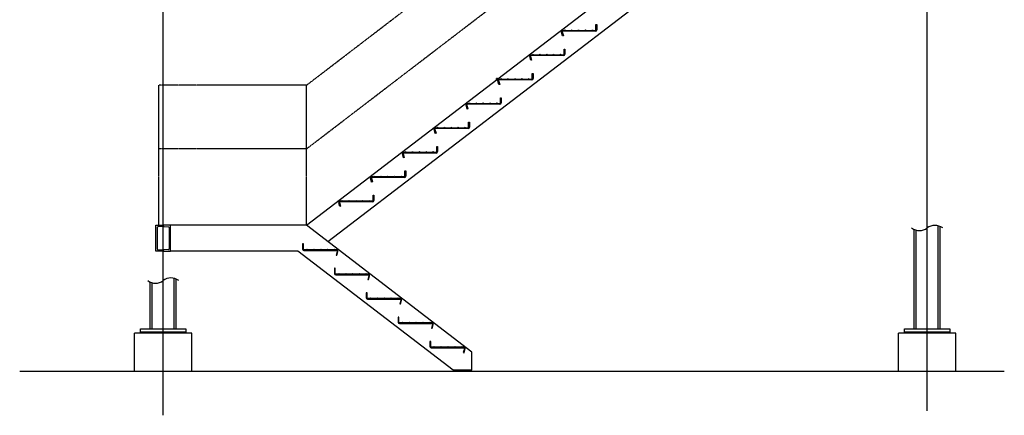
# Model space of a CAD drawing. Units: inches. Extents: x 17 to 20534, y 5 to 34238.
# Drawn here: x 12801 to 20534, y 5 to 3113 of the extents above; entities that cross this region are included whole.
import ezdxf

# ---------------------------------------------------------------- set-up
doc = ezdxf.new("R2010")
doc.units = ezdxf.units.IN
doc.header["$MEASUREMENT"] = 0
doc.linetypes.add('P2', pattern=[1.25, 0.625, -0.125, 0.125, -0.125, 0.125, -0.125])

msp = doc.modelspace()

# ---------------------------------------------------------------- linework, layer by layer
at = {"color": 250, "lineweight": 25}
for p, q in [((13928.2, 4.9), (13928.2, 26577.9)), ((19928.2, 39.3), (19928.2, 26577.9)), ((15053.2, 1497.5), (18803.2, 4368.9)), ((15220.1, 1369.6), (18872, 4165.9)), ((17062.9, 3016.9), (17070.9, 2987)), ((17067.2, 3028.9), (17078.3, 3028.9)), ((17322.4, 3022.6), (17067.2, 3022.6)), ((17078.3, 3028.9), (17082.8, 3033.4)), ((17082.8, 3033.4), (17087.3, 3028.9)), ((17087.3, 3028.9), (17132.3, 3028.9)), ((17132.3, 3028.9), (17136.8, 3033.4)), ((17136.8, 3033.4), (17141.3, 3028.9)), ((17141.3, 3028.9), (17186.3, 3028.9)), ((17186.3, 3028.9), (17190.8, 3033.4)), ((17190.8, 3033.4), (17195.3, 3028.9)), ((17195.3, 3028.9), (17240.3, 3028.9)), ((17240.3, 3028.9), (17244.8, 3033.4)), ((17244.8, 3033.4), (17249.3, 3028.9)), ((17249.3, 3028.9), (17294.3, 3028.9)), ((17294.3, 3028.9), (17298.8, 3033.4)), ((17298.8, 3033.4), (17303.3, 3028.9)), ((17303.3, 3028.9), (17322.4, 3028.9)), ((17326.9, 3033.4), (17326.9, 3073.9)), ((17326.9, 3073.9), (17333.2, 3073.9)), ((17333.2, 3073.9), (17333.2, 3033.4)), ((17064.8, 2985.4), (17056.8, 3015.3)), ((17070.9, 2987), (17064.8, 2985.4)), ((17076.9, 2842), (17076.9, 2882.5)), ((17076.9, 2882.5), (17083.2, 2882.5)), ((17083.2, 2882.5), (17083.2, 2842)), ((16814.8, 2794), (16806.8, 2823.9)), ((16812.9, 2825.5), (16820.9, 2795.6)), ((16820.9, 2795.6), (16814.8, 2794)), ((16817.2, 2837.5), (16828.3, 2837.5)), ((17072.4, 2831.2), (16817.2, 2831.2)), ((16828.3, 2837.5), (16832.8, 2842)), ((16832.8, 2842), (16837.3, 2837.5)), ((16837.3, 2837.5), (16882.3, 2837.5)), ((16882.3, 2837.5), (16886.8, 2842)), ((16886.8, 2842), (16891.3, 2837.5)), ((16891.3, 2837.5), (16936.3, 2837.5)), ((16936.3, 2837.5), (16940.8, 2842)), ((16940.8, 2842), (16945.3, 2837.5)), ((16945.3, 2837.5), (16990.3, 2837.5)), ((16990.3, 2837.5), (16994.8, 2842)), ((16994.8, 2842), (16999.3, 2837.5)), ((16999.3, 2837.5), (17044.3, 2837.5)), ((17044.3, 2837.5), (17048.8, 2842)), ((17048.8, 2842), (17053.3, 2837.5)), ((17053.3, 2837.5), (17072.4, 2837.5)), ((16567.2, 2646), (16541.4, 2646)), ((16556.8, 2632.4), (16550.6, 2655.5)), ((16564.8, 2602.6), (16556.8, 2632.4)), ((16562.9, 2634.1), (16570.9, 2604.2)), ((16567.2, 2646), (16578.3, 2646)), ((16822.4, 2639.7), (16567.2, 2639.7)), ((16578.3, 2646), (16582.8, 2650.5)), ((16582.8, 2650.5), (16587.3, 2646)), ((16587.3, 2646), (16632.3, 2646)), ((16632.3, 2646), (16636.8, 2650.5)), ((16636.8, 2650.5), (16641.3, 2646)), ((16641.3, 2646), (16686.3, 2646)), ((16686.3, 2646), (16690.8, 2650.5)), ((16690.8, 2650.5), (16695.3, 2646)), ((16695.3, 2646), (16740.3, 2646)), ((16740.3, 2646), (16744.8, 2650.5)), ((16744.8, 2650.5), (16749.3, 2646)), ((16749.3, 2646), (16794.3, 2646)), ((16794.3, 2646), (16798.8, 2650.5)), ((16798.8, 2650.5), (16803.3, 2646)), ((16803.3, 2646), (16822.4, 2646)), ((16826.9, 2650.5), (16826.9, 2691)), ((16826.9, 2691), (16833.2, 2691)), ((16833.2, 2691), (16833.2, 2650.5)), ((16570.9, 2604.2), (16564.8, 2602.6)), ((16576.9, 2459.1), (16576.9, 2499.6)), ((16576.9, 2499.6), (16583.2, 2499.6)), ((16583.2, 2499.6), (16583.2, 2459.1)), ((16314.8, 2411.1), (16306.8, 2441)), ((16312.9, 2442.6), (16320.9, 2412.8)), ((16320.9, 2412.8), (16314.8, 2411.1)), ((16317.2, 2454.6), (16328.3, 2454.6)), ((16572.4, 2448.3), (16317.2, 2448.3)), ((16328.3, 2454.6), (16332.8, 2459.1)), ((16332.8, 2459.1), (16337.3, 2454.6)), ((16337.3, 2454.6), (16382.3, 2454.6)), ((16382.3, 2454.6), (16386.8, 2459.1)), ((16386.8, 2459.1), (16391.3, 2454.6)), ((16391.3, 2454.6), (16436.3, 2454.6)), ((16436.3, 2454.6), (16440.8, 2459.1)), ((16440.8, 2459.1), (16445.3, 2454.6)), ((16445.3, 2454.6), (16490.3, 2454.6)), ((16490.3, 2454.6), (16494.8, 2459.1)), ((16494.8, 2459.1), (16499.3, 2454.6)), ((16499.3, 2454.6), (16544.3, 2454.6)), ((16544.3, 2454.6), (16548.8, 2459.1)), ((16548.8, 2459.1), (16553.3, 2454.6)), ((16553.3, 2454.6), (16572.4, 2454.6)), ((16064.8, 2219.7), (16056.8, 2249.6)), ((16062.9, 2251.2), (16070.9, 2221.3)), ((16067.2, 2263.2), (16078.3, 2263.2)), ((16322.4, 2256.9), (16067.2, 2256.9)), ((16078.3, 2263.2), (16082.8, 2267.7)), ((16082.8, 2267.7), (16087.3, 2263.2)), ((16087.3, 2263.2), (16132.3, 2263.2)), ((16132.3, 2263.2), (16136.8, 2267.7)), ((16136.8, 2267.7), (16141.3, 2263.2)), ((16141.3, 2263.2), (16186.3, 2263.2)), ((16186.3, 2263.2), (16190.8, 2267.7)), ((16190.8, 2267.7), (16195.3, 2263.2)), ((16195.3, 2263.2), (16240.3, 2263.2)), ((16240.3, 2263.2), (16244.8, 2267.7)), ((16244.8, 2267.7), (16249.3, 2263.2)), ((16249.3, 2263.2), (16294.3, 2263.2)), ((16294.3, 2263.2), (16298.8, 2267.7)), ((16298.8, 2267.7), (16303.3, 2263.2)), ((16303.3, 2263.2), (16322.4, 2263.2)), ((16326.9, 2267.7), (16326.9, 2308.2)), ((16326.9, 2308.2), (16333.2, 2308.2)), ((16333.2, 2308.2), (16333.2, 2267.7)), ((16070.9, 2221.3), (16064.8, 2219.7)), ((16076.9, 2076.2), (16076.9, 2116.7)), ((16076.9, 2116.7), (16083.2, 2116.7)), ((16083.2, 2116.7), (16083.2, 2076.2)), ((15814.8, 2028.3), (15806.8, 2058.1)), ((15812.9, 2059.8), (15820.9, 2029.9)), ((15820.9, 2029.9), (15814.8, 2028.3)), ((15817.2, 2071.7), (15828.3, 2071.7)), ((16072.4, 2065.4), (15817.2, 2065.4)), ((15828.3, 2071.7), (15832.8, 2076.2)), ((15832.8, 2076.2), (15837.3, 2071.7)), ((15837.3, 2071.7), (15882.3, 2071.7)), ((15882.3, 2071.7), (15886.8, 2076.2)), ((15886.8, 2076.2), (15891.3, 2071.7)), ((15891.3, 2071.7), (15936.3, 2071.7)), ((15936.3, 2071.7), (15940.8, 2076.2)), ((15940.8, 2076.2), (15945.3, 2071.7)), ((15945.3, 2071.7), (15990.3, 2071.7)), ((15990.3, 2071.7), (15994.8, 2076.2)), ((15994.8, 2076.2), (15999.3, 2071.7)), ((15999.3, 2071.7), (16044.3, 2071.7)), ((16044.3, 2071.7), (16048.8, 2076.2)), ((16048.8, 2076.2), (16053.3, 2071.7)), ((16053.3, 2071.7), (16072.4, 2071.7)), ((15564.8, 1836.8), (15556.8, 1866.7)), ((15562.9, 1868.3), (15570.9, 1838.5)), ((15567.2, 1880.3), (15578.3, 1880.3)), ((15822.4, 1874), (15567.2, 1874)), ((15578.3, 1880.3), (15582.8, 1884.8)), ((15582.8, 1884.8), (15587.3, 1880.3)), ((15587.3, 1880.3), (15632.3, 1880.3)), ((15632.3, 1880.3), (15636.8, 1884.8)), ((15636.8, 1884.8), (15641.3, 1880.3)), ((15641.3, 1880.3), (15686.3, 1880.3)), ((15686.3, 1880.3), (15690.8, 1884.8)), ((15690.8, 1884.8), (15695.3, 1880.3)), ((15695.3, 1880.3), (15740.3, 1880.3)), ((15740.3, 1880.3), (15744.8, 1884.8)), ((15744.8, 1884.8), (15749.3, 1880.3)), ((15749.3, 1880.3), (15794.3, 1880.3)), ((15794.3, 1880.3), (15798.8, 1884.8)), ((15798.8, 1884.8), (15803.3, 1880.3)), ((15803.3, 1880.3), (15822.4, 1880.3)), ((15826.9, 1884.8), (15826.9, 1925.3)), ((15826.9, 1925.3), (15833.2, 1925.3)), ((15833.2, 1925.3), (15833.2, 1884.8)), ((15570.9, 1838.5), (15564.8, 1836.8)), ((15576.9, 1693.4), (15576.9, 1733.9)), ((15576.9, 1733.9), (15583.2, 1733.9)), ((15583.2, 1733.9), (15583.2, 1693.4)), ((15314.8, 1645.4), (15306.8, 1675.3)), ((15312.9, 1676.9), (15320.9, 1647)), ((15320.9, 1647), (15314.8, 1645.4)), ((15317.2, 1688.9), (15328.3, 1688.9)), ((15572.4, 1682.6), (15317.2, 1682.6)), ((15328.3, 1688.9), (15332.8, 1693.4)), ((15332.8, 1693.4), (15337.3, 1688.9)), ((15337.3, 1688.9), (15382.3, 1688.9)), ((15382.3, 1688.9), (15386.8, 1693.4)), ((15386.8, 1693.4), (15391.3, 1688.9)), ((15391.3, 1688.9), (15436.3, 1688.9)), ((15436.3, 1688.9), (15440.8, 1693.4)), ((15440.8, 1693.4), (15445.3, 1688.9)), ((15445.3, 1688.9), (15490.3, 1688.9)), ((15490.3, 1688.9), (15494.8, 1693.4)), ((15494.8, 1693.4), (15499.3, 1688.9)), ((15499.3, 1688.9), (15544.3, 1688.9)), ((15544.3, 1688.9), (15548.8, 1693.4)), ((15548.8, 1693.4), (15553.3, 1688.9)), ((15553.3, 1688.9), (15572.4, 1688.9)), ((13871.2, 1294.5), (13871.2, 1497.5)), ((13871.2, 1497.5), (13928.2, 1497.5)), ((13881.7, 1479.4), (13881.7, 1312.5)), ((13922.6, 1487.8), (13887.3, 1485.4)), ((13928.2, 1497.5), (13928.2, 1493.8)), ((13985.2, 1497.5), (13928.2, 1497.5)), ((13928.2, 1497.5), (13928.2, 1493.8)), ((13933.7, 1487.8), (13969.1, 1485.4)), ((13974.7, 1479.4), (13974.7, 1312.5)), ((15053.2, 1497.5), (13985.2, 1497.5)), ((13985.2, 1294.5), (13985.2, 1497.5)), ((16353.2, 502), (15053.2, 1497.5)), ((20014.7, 683.9), (20014.7, 1493.6)), ((20029.7, 683.9), (20029.7, 1488.4)), ((19826.7, 683.9), (19826.7, 1464.5)), ((19841.7, 683.9), (19841.7, 1459.3)), ((15029.5, 1351), (15023.2, 1351)), ((15023.2, 1351), (15023.2, 1310.5)), ((15029.5, 1310.5), (15029.5, 1351)), ((13928.2, 1294.5), (13871.2, 1294.5)), ((13887.3, 1306.5), (13922.6, 1304.1)), ((13928.2, 1298.1), (13928.2, 1294.5)), ((13928.2, 1298.1), (13928.2, 1294.5)), ((13928.2, 1294.5), (13985.2, 1294.5)), ((13969.1, 1306.5), (13933.7, 1304.1)), ((14984.4, 1294.5), (13985.2, 1294.5)), ((16206.2, 358.9), (14984.4, 1294.5)), ((15053.1, 1306), (15034, 1306)), ((15034, 1299.7), (15289.1, 1299.7)), ((15057.6, 1310.5), (15053.1, 1306)), ((15062.1, 1306), (15057.6, 1310.5)), ((15107.1, 1306), (15062.1, 1306)), ((15111.6, 1310.5), (15107.1, 1306)), ((15116.1, 1306), (15111.6, 1310.5)), ((15161.1, 1306), (15116.1, 1306)), ((15165.6, 1310.5), (15161.1, 1306)), ((15170.1, 1306), (15165.6, 1310.5)), ((15215.1, 1306), (15170.1, 1306)), ((15219.6, 1310.5), (15215.1, 1306)), ((15224.1, 1306), (15219.6, 1310.5)), ((15269.1, 1306), (15224.1, 1306)), ((15273.6, 1310.5), (15269.1, 1306)), ((15278.1, 1306), (15273.6, 1310.5)), ((15289.1, 1306), (15278.1, 1306)), ((15293.4, 1294.1), (15285.4, 1264.2)), ((15285.4, 1264.2), (15291.5, 1262.6)), ((15291.5, 1262.6), (15299.5, 1292.4)), ((15279.5, 1159.6), (15273.2, 1159.6)), ((15273.2, 1159.6), (15273.2, 1119.1)), ((15279.5, 1119.1), (15279.5, 1159.6)), ((15303.1, 1114.6), (15284, 1114.6)), ((15284, 1108.3), (15539.1, 1108.3)), ((15307.6, 1119.1), (15303.1, 1114.6)), ((15312.1, 1114.6), (15307.6, 1119.1)), ((15357.1, 1114.6), (15312.1, 1114.6)), ((15361.6, 1119.1), (15357.1, 1114.6)), ((15366.1, 1114.6), (15361.6, 1119.1)), ((15411.1, 1114.6), (15366.1, 1114.6)), ((15415.6, 1119.1), (15411.1, 1114.6)), ((15420.1, 1114.6), (15415.6, 1119.1)), ((15465.1, 1114.6), (15420.1, 1114.6)), ((15469.6, 1119.1), (15465.1, 1114.6)), ((15474.1, 1114.6), (15469.6, 1119.1)), ((15519.1, 1114.6), (15474.1, 1114.6)), ((15523.6, 1119.1), (15519.1, 1114.6)), ((15528.1, 1114.6), (15523.6, 1119.1)), ((15539.1, 1114.6), (15528.1, 1114.6)), ((15543.4, 1102.6), (15535.4, 1072.8)), ((15541.5, 1071.1), (15549.5, 1101)), ((13826.7, 683.9), (13826.7, 1051.2)), ((13841.7, 683.9), (13841.7, 1046)), ((14014.7, 683.9), (14014.7, 1080.3)), ((14029.7, 683.9), (14029.7, 1075.1)), ((15535.4, 1072.8), (15541.5, 1071.1)), ((15529.5, 968.2), (15523.2, 968.2)), ((15523.2, 968.2), (15523.2, 927.7)), ((15529.5, 927.7), (15529.5, 968.2)), ((15553.1, 923.2), (15534, 923.2)), ((15534, 916.9), (15789.1, 916.9)), ((15557.6, 927.7), (15553.1, 923.2)), ((15562.1, 923.2), (15557.6, 927.7)), ((15607.1, 923.2), (15562.1, 923.2)), ((15611.6, 927.7), (15607.1, 923.2)), ((15616.1, 923.2), (15611.6, 927.7)), ((15661.1, 923.2), (15616.1, 923.2)), ((15665.6, 927.7), (15661.1, 923.2)), ((15670.1, 923.2), (15665.6, 927.7)), ((15715.1, 923.2), (15670.1, 923.2)), ((15719.6, 927.7), (15715.1, 923.2)), ((15724.1, 923.2), (15719.6, 927.7)), ((15769.1, 923.2), (15724.1, 923.2)), ((15773.6, 927.7), (15769.1, 923.2)), ((15778.1, 923.2), (15773.6, 927.7)), ((15789.1, 923.2), (15778.1, 923.2)), ((15793.4, 911.2), (15785.4, 881.3)), ((15785.4, 881.3), (15791.5, 879.7)), ((15791.5, 879.7), (15799.5, 909.6)), ((15779.5, 776.7), (15773.2, 776.7)), ((15773.2, 776.7), (15773.2, 736.2)), ((15779.5, 736.2), (15779.5, 776.7)), ((15803.1, 731.7), (15784, 731.7)), ((15784, 725.4), (16039.1, 725.4)), ((15807.6, 736.2), (15803.1, 731.7)), ((15812.1, 731.7), (15807.6, 736.2)), ((15857.1, 731.7), (15812.1, 731.7)), ((15861.6, 736.2), (15857.1, 731.7)), ((15866.1, 731.7), (15861.6, 736.2)), ((15911.1, 731.7), (15866.1, 731.7)), ((15915.6, 736.2), (15911.1, 731.7)), ((15920.1, 731.7), (15915.6, 736.2)), ((15965.1, 731.7), (15920.1, 731.7)), ((15969.6, 736.2), (15965.1, 731.7)), ((15974.1, 731.7), (15969.6, 736.2)), ((16019.1, 731.7), (15974.1, 731.7)), ((16023.6, 736.2), (16019.1, 731.7)), ((16028.1, 731.7), (16023.6, 736.2)), ((16039.1, 731.7), (16028.1, 731.7)), ((16043.4, 719.8), (16035.4, 689.9)), ((16041.5, 688.3), (16049.5, 718.1)), ((13751.2, 658.9), (13751.2, 683.9)), ((13751.2, 683.9), (14105.2, 683.9)), ((14105.2, 658.9), (13751.2, 658.9)), ((14105.2, 683.9), (14105.2, 658.9)), ((16035.4, 689.9), (16041.5, 688.3)), ((19751.2, 658.9), (19751.2, 683.9)), ((19751.2, 683.9), (20105.2, 683.9)), ((20105.2, 658.9), (19751.2, 658.9)), ((20105.2, 683.9), (20105.2, 658.9)), ((16029.5, 585.3), (16023.2, 585.3)), ((16023.2, 585.3), (16023.2, 544.8)), ((16029.5, 544.8), (16029.5, 585.3)), ((16057.6, 544.8), (16053.1, 540.3)), ((16062.1, 540.3), (16057.6, 544.8)), ((16111.6, 544.8), (16107.1, 540.3)), ((16116.1, 540.3), (16111.6, 544.8)), ((16165.6, 544.8), (16161.1, 540.3)), ((16170.1, 540.3), (16165.6, 544.8)), ((16219.6, 544.8), (16215.1, 540.3)), ((16224.1, 540.3), (16219.6, 544.8)), ((16273.6, 544.8), (16269.1, 540.3)), ((16278.1, 540.3), (16273.6, 544.8)), ((16053.1, 540.3), (16034, 540.3)), ((16034, 534), (16289.1, 534)), ((16107.1, 540.3), (16062.1, 540.3)), ((16161.1, 540.3), (16116.1, 540.3)), ((16215.1, 540.3), (16170.1, 540.3)), ((16269.1, 540.3), (16224.1, 540.3)), ((16289.1, 540.3), (16278.1, 540.3)), ((16293.4, 528.3), (16285.4, 498.5)), ((16285.4, 498.5), (16291.5, 496.8)), ((16291.5, 496.8), (16299.5, 526.7)), ((16353.2, 358.9), (16353.2, 502)), ((16353.2, 358.9), (16206.2, 358.9))]:
    msp.add_line(p, q, dxfattribs=at)
at = {"color": 250, "linetype": 'P2', "lineweight": 25, "ltscale": 3}
for p, q in [((15053.2, 2597.5), (18803.2, 5468.9)), ((15053.2, 2097.5), (18803.2, 4968.9)), ((15053.2, 2597.5), (13893.2, 2597.5)), ((13893.2, 1497.5), (13893.2, 2597.5)), ((15053.2, 1497.5), (15053.2, 2597.5)), ((15053.2, 2097.5), (13893.2, 2097.5))]:
    msp.add_line(p, q, dxfattribs=at)
at = {"color": 250, "lineweight": 25, "ltscale": 5}
for p, q in [((14152.6, 648.9), (13703.7, 648.9)), ((13703.7, 348.9), (13703.7, 648.9)), ((14152.6, 348.9), (14152.6, 648.9)), ((20152.6, 648.9), (19703.7, 648.9)), ((19703.7, 348.9), (19703.7, 648.9)), ((20152.6, 348.9), (20152.6, 648.9)), ((20534.1, 348.9), (12801.2, 348.9))]:
    msp.add_line(p, q, dxfattribs=at)
at = {"color": 250, "lineweight": 25}
for centre, radius, start, end in [((17067.2, 3018.1), 10.8, 90, 195), ((17067.2, 3018.1), 4.5, 90, 195), ((17322.4, 3033.4), 4.5, 270, 0), ((17322.4, 3033.4), 10.8, 270, 0), ((16817.2, 2826.7), 10.8, 90, 195), ((16817.2, 2826.7), 4.5, 90, 195), ((17072.4, 2842), 4.5, 270, 0), ((17072.4, 2842), 10.8, 270, 0), ((16567.2, 2635.2), 10.8, 90, 195), ((16567.2, 2635.2), 4.5, 90, 195), ((16822.4, 2650.5), 4.5, 270, 0), ((16822.4, 2650.5), 10.8, 270, 0), ((16317.2, 2443.8), 10.8, 90, 195), ((16317.2, 2443.8), 4.5, 90, 195), ((16572.4, 2459.1), 4.5, 270, 0), ((16572.4, 2459.1), 10.8, 270, 0), ((16067.2, 2252.4), 10.8, 90, 195), ((16067.2, 2252.4), 4.5, 90, 195), ((16322.4, 2267.7), 4.5, 270, 0), ((16322.4, 2267.7), 10.8, 270, 0), ((15817.2, 2060.9), 10.8, 90, 195), ((15817.2, 2060.9), 4.5, 90, 195), ((16072.4, 2076.2), 4.5, 270, 0), ((16072.4, 2076.2), 10.8, 270, 0), ((15567.2, 1869.5), 10.8, 90, 195), ((15567.2, 1869.5), 4.5, 90, 195), ((15822.4, 1884.8), 4.5, 270, 0), ((15822.4, 1884.8), 10.8, 270, 0), ((15317.2, 1678.1), 10.8, 90, 195), ((15317.2, 1678.1), 4.5, 90, 195), ((15572.4, 1693.4), 4.5, 270, 0), ((15572.4, 1693.4), 10.8, 270, 0), ((13887.7, 1479.4), 6, 94.08031, 180), ((13922.2, 1493.8), 6, 274.08031, 0), ((13934.2, 1493.8), 6, 180, 265.91969), ((13968.7, 1479.4), 6, 0, 85.91969), ((19867.3, 1556.7), 100.8, 232.81617, 307.18383), ((19989.1, 1396.2), 100.8, 52.81617, 127.18383), ((13887.7, 1312.5), 6, 180, 265.91969), ((13922.2, 1298.1), 6, 0, 85.91969), ((13934.2, 1298.1), 6, 94.08031, 180), ((13968.7, 1312.5), 6, 274.08031, 0), ((15034, 1310.5), 10.8, 180, 270), ((15034, 1310.5), 4.5, 180, 270), ((15289.1, 1295.2), 10.8, 345, 90), ((15289.1, 1295.2), 4.5, 345, 90), ((13989.1, 982.9), 100.8, 52.81617, 127.18383), ((15284, 1119.1), 10.8, 180, 270), ((15284, 1119.1), 4.5, 180, 270), ((15539.1, 1103.8), 10.8, 345, 90), ((15539.1, 1103.8), 4.5, 345, 90), ((13867.3, 1143.4), 100.8, 232.81617, 307.18383), ((15534, 927.7), 10.8, 180, 270), ((15534, 927.7), 4.5, 180, 270), ((15789.1, 912.4), 10.8, 345, 90), ((15789.1, 912.4), 4.5, 345, 90), ((15784, 736.2), 10.8, 180, 270), ((15784, 736.2), 4.5, 180, 270), ((16039.1, 720.9), 10.8, 345, 90), ((16039.1, 720.9), 4.5, 345, 90), ((16034, 544.8), 10.8, 180, 270), ((16034, 544.8), 4.5, 180, 270), ((16289.1, 529.5), 10.8, 345, 90), ((16289.1, 529.5), 4.5, 345, 90)]:
    msp.add_arc(centre, radius, start, end, dxfattribs=at)

doc.saveas('drawing.dxf')
